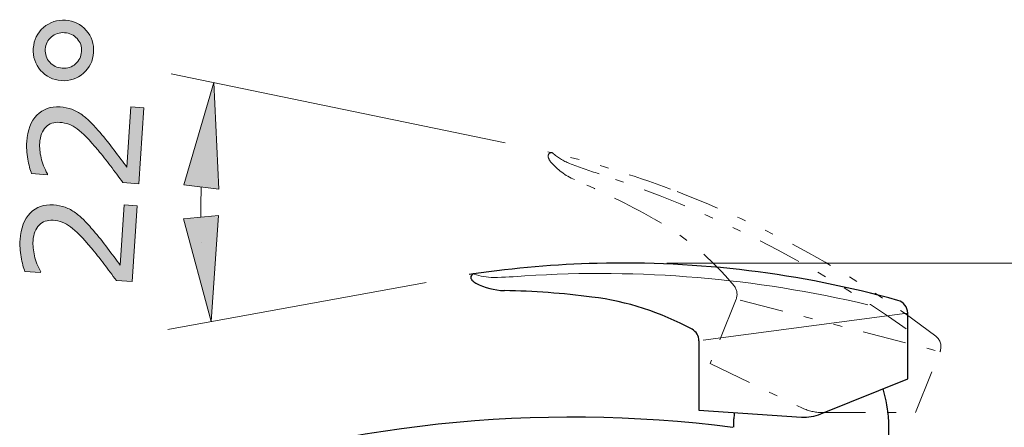
# Model space of a CAD drawing. Units: inches. Extents: x 5 to 63, y 5 to 46.9.
# Drawn here: x 36.6 to 47.9, y 30.8 to 35.5 of the extents above; entities that cross this region are included whole.
import ezdxf

# ---------------------------------------------------------------- set-up
doc = ezdxf.new("R2010")
doc.units = ezdxf.units.IN
doc.header["$MEASUREMENT"] = 0
doc.linetypes.add('DIVIDE', pattern=[1.25, 0.5, -0.25, 0, -0.25, 0, -0.25])
for name, color, linetype, lineweight in [('Bayang', 7, 'DIVIDE', 13), ('BENDA', 7, 'Continuous', 30), ('BIDANG', 7, 'Continuous', 13), ('UKUR', 7, 'Continuous', 13)]:
    doc.layers.add(name, color=color, linetype=linetype, lineweight=lineweight)

msp = doc.modelspace()

# ---------------------------------------------------------------- hatches: boundary and pattern name
at = {"layer": 'UKUR'}
h = msp.add_hatch(color=256, dxfattribs=at)
h.dxf.hatch_style = 2
edge = h.paths.add_edge_path()
edge.add_spline(control_points=[(37.153, 35.458), (37.249, 35.451), (37.328, 35.413), (37.39, 35.342), (37.452, 35.271), (37.48, 35.187), (37.473, 35.09), (37.466, 34.993), (37.428, 34.914), (37.357, 34.852), (37.287, 34.79), (37.203, 34.762), (37.106, 34.768), (37.01, 34.775), (36.931, 34.814), (36.868, 34.885), (36.807, 34.956), (36.779, 35.04), (36.785, 35.137), (36.792, 35.234), (36.831, 35.314), (36.901, 35.375), (36.973, 35.437), (37.056, 35.465), (37.153, 35.458)], knot_values=[0, 0, 0, 0, 1, 1, 1, 2, 2, 2, 3, 3, 3, 4, 4, 4, 5, 5, 5, 6, 6, 6, 7, 7, 7, 8, 8, 8, 8], degree=3, periodic=0)
edge = h.paths.add_edge_path()
edge.add_spline(control_points=[(37.143, 35.316), (37.085, 35.32), (37.034, 35.304), (36.992, 35.268), (36.949, 35.233), (36.926, 35.186), (36.922, 35.127), (36.918, 35.069), (36.935, 35.019), (36.972, 34.978), (37.009, 34.937), (37.057, 34.914), (37.116, 34.91), (37.175, 34.906), (37.226, 34.923), (37.268, 34.959), (37.309, 34.996), (37.332, 35.042), (37.336, 35.099), (37.34, 35.158), (37.323, 35.207), (37.286, 35.248), (37.249, 35.29), (37.201, 35.312), (37.143, 35.316)], knot_values=[0, 0, 0, 0, 1, 1, 1, 2, 2, 2, 3, 3, 3, 4, 4, 4, 5, 5, 5, 6, 6, 6, 7, 7, 7, 8, 8, 8, 8], degree=3, periodic=0)
h = msp.add_hatch(color=256, dxfattribs=at)
h.dxf.hatch_style = 2
h.paths.add_polyline_path([(38.507, 33.577), (38.904, 33.529), (38.849, 34.745)])
h = msp.add_hatch(color=256, dxfattribs=at)
h.dxf.hatch_style = 2
edge = h.paths.add_edge_path()
edge.add_spline(control_points=[(38.048, 34.457), (38.048, 34.457), (37.99, 33.59), (37.99, 33.59), (37.99, 33.59), (37.81, 33.602), (37.81, 33.602), (37.762, 33.666), (37.715, 33.73), (37.667, 33.794), (37.62, 33.858), (37.573, 33.917), (37.525, 33.973), (37.426, 34.091), (37.347, 34.172), (37.286, 34.217), (37.227, 34.261), (37.16, 34.286), (37.087, 34.291), (37.021, 34.296), (36.967, 34.278), (36.927, 34.236), (36.887, 34.195), (36.863, 34.135), (36.858, 34.056), (36.855, 34.004), (36.86, 33.947), (36.874, 33.885), (36.888, 33.823), (36.912, 33.762), (36.946, 33.701), (36.946, 33.701), (36.946, 33.693), (36.946, 33.693), (36.946, 33.693), (36.765, 33.705), (36.765, 33.705), (36.748, 33.747), (36.733, 33.803), (36.721, 33.872), (36.709, 33.941), (36.705, 34.007), (36.71, 34.071), (36.719, 34.202), (36.757, 34.303), (36.826, 34.373), (36.894, 34.443), (36.982, 34.475), (37.091, 34.467), (37.139, 34.464), (37.184, 34.455), (37.226, 34.44), (37.267, 34.424), (37.306, 34.403), (37.342, 34.377), (37.376, 34.352), (37.409, 34.323), (37.441, 34.291), (37.474, 34.259), (37.51, 34.219), (37.548, 34.174), (37.604, 34.108), (37.659, 34.041), (37.71, 33.972), (37.762, 33.902), (37.811, 33.838), (37.855, 33.778), (37.855, 33.778), (37.901, 34.467), (37.901, 34.467), (37.901, 34.467), (38.048, 34.457), (38.048, 34.457)], knot_values=[0, 0, 0, 0, 1, 1, 1, 2, 2, 2, 3, 3, 3, 4, 4, 4, 5, 5, 5, 6, 6, 6, 7, 7, 7, 8, 8, 8, 9, 9, 9, 10, 10, 10, 11, 11, 11, 12, 12, 12, 13, 13, 13, 14, 14, 14, 15, 15, 15, 16, 16, 16, 17, 17, 17, 18, 18, 18, 19, 19, 19, 20, 20, 20, 21, 21, 21, 22, 22, 22, 23, 23, 23, 24, 24, 24, 24], degree=3, periodic=0)
h = msp.add_hatch(color=256, dxfattribs=at)
h.dxf.hatch_style = 2
edge = h.paths.add_edge_path()
edge.add_spline(control_points=[(37.973, 33.337), (37.973, 33.337), (37.914, 32.471), (37.914, 32.471), (37.914, 32.471), (37.734, 32.483), (37.734, 32.483), (37.687, 32.547), (37.639, 32.61), (37.592, 32.674), (37.544, 32.738), (37.497, 32.798), (37.449, 32.854), (37.35, 32.971), (37.27, 33.052), (37.21, 33.097), (37.151, 33.142), (37.084, 33.167), (37.011, 33.172), (36.945, 33.176), (36.891, 33.158), (36.851, 33.117), (36.811, 33.076), (36.787, 33.016), (36.782, 32.937), (36.778, 32.885), (36.784, 32.828), (36.798, 32.766), (36.812, 32.704), (36.836, 32.642), (36.87, 32.582), (36.87, 32.582), (36.869, 32.573), (36.869, 32.573), (36.869, 32.573), (36.689, 32.586), (36.689, 32.586), (36.672, 32.628), (36.657, 32.683), (36.645, 32.752), (36.633, 32.822), (36.629, 32.888), (36.633, 32.951), (36.642, 33.083), (36.681, 33.184), (36.75, 33.254), (36.818, 33.324), (36.906, 33.355), (37.015, 33.348), (37.063, 33.345), (37.109, 33.335), (37.149, 33.32), (37.191, 33.305), (37.229, 33.284), (37.266, 33.257), (37.3, 33.233), (37.333, 33.204), (37.365, 33.172), (37.398, 33.139), (37.433, 33.1), (37.472, 33.054), (37.528, 32.989), (37.583, 32.922), (37.634, 32.852), (37.686, 32.783), (37.734, 32.719), (37.779, 32.659), (37.779, 32.659), (37.825, 33.347), (37.825, 33.347), (37.825, 33.347), (37.973, 33.337), (37.973, 33.337)], knot_values=[0, 0, 0, 0, 1, 1, 1, 2, 2, 2, 3, 3, 3, 4, 4, 4, 5, 5, 5, 6, 6, 6, 7, 7, 7, 8, 8, 8, 9, 9, 9, 10, 10, 10, 11, 11, 11, 12, 12, 12, 13, 13, 13, 14, 14, 14, 15, 15, 15, 16, 16, 16, 17, 17, 17, 18, 18, 18, 19, 19, 19, 20, 20, 20, 21, 21, 21, 22, 22, 22, 23, 23, 23, 24, 24, 24, 24], degree=3, periodic=0)
h = msp.add_hatch(color=256, dxfattribs=at)
h.dxf.hatch_style = 2
h.paths.add_polyline_path([(38.9, 33.227), (38.502, 33.188), (38.816, 32.013)])

# ---------------------------------------------------------------- linework, layer by layer
at = {"layer": 'Bayang'}
for p, q in [((42.717, 33.944), (42.667, 33.954)), ((44.817, 32.269), (44.521, 31.535)), ((44.866, 32.257), (47.144, 31.672)), ((46.868, 30.975), (47.148, 31.669)), ((44.521, 31.535), (45.578, 31.024)), ((45.796, 30.974), (46.868, 30.975))]:
    msp.add_line(p, q, dxfattribs=at)
for points in [[(42.669, 33.908), (42.668, 33.901), (42.67, 33.893), (42.673, 33.886)], [(42.717, 33.944), (42.695, 33.949), (42.674, 33.935), (42.669, 33.913)], [(42.669, 33.913), (42.669, 33.911), (42.669, 33.91), (42.669, 33.908)], [(42.673, 33.886), (42.679, 33.868), (42.689, 33.851), (42.7, 33.837)], [(44.069, 33.527), (43.627, 33.693), (43.176, 33.832), (42.717, 33.944)], [(42.72, 33.941), (42.777, 33.89), (42.842, 33.85), (42.913, 33.821)], [(42.7, 33.837), (42.775, 33.75), (42.867, 33.681), (42.971, 33.636)], [(42.913, 33.821), (43.024, 33.778), (43.137, 33.738), (43.252, 33.703)], [(46.761, 31.929), (45.685, 32.692), (44.503, 33.29), (43.252, 33.703)], [(43.871, 33.192), (43.58, 33.356), (43.279, 33.504), (42.971, 33.636)], [(47.1, 31.846), (46.178, 32.553), (45.157, 33.119), (44.069, 33.527)], [(44.794, 32.422), (44.538, 32.735), (44.225, 32.996), (43.871, 33.192)], [(44.817, 32.269), (44.838, 32.321), (44.829, 32.379), (44.794, 32.422)], [(47.148, 31.669), (47.174, 31.732), (47.154, 31.805), (47.1, 31.846)], [(45.578, 31.024), (45.646, 30.991), (45.721, 30.975), (45.796, 30.974)]]:
    msp.add_open_spline(points, degree=3, dxfattribs=at)
at = {"layer": 'BENDA'}
for p, q in [((41.818, 32.559), (41.768, 32.55)), ((46.779, 31.361), (46.779, 32.11)), ((44.393, 31.793), (44.393, 31.001)), ((45.785, 30.958), (46.779, 31.361)), ((44.393, 31.001), (45.565, 30.923)), ((44.792, 30.807), (44.792, 30.902)), ((46.562, 30.474), (46.562, 30.872))]:
    msp.add_line(p, q, dxfattribs=at)
for points in [[(43.228, 32.679), (42.756, 32.667), (42.285, 32.627), (41.818, 32.559)], [(46.668, 32.256), (45.548, 32.566), (44.389, 32.709), (43.228, 32.679)], [(41.818, 32.559), (41.796, 32.555), (41.781, 32.534), (41.785, 32.512)], [(41.785, 32.512), (41.786, 32.511), (41.786, 32.509), (41.787, 32.508)], [(41.787, 32.508), (41.789, 32.501), (41.793, 32.494), (41.799, 32.488)], [(41.799, 32.488), (41.812, 32.475), (41.827, 32.463), (41.843, 32.453)], [(41.843, 32.453), (41.944, 32.401), (42.056, 32.372), (42.169, 32.368)], [(43.17, 32.294), (42.838, 32.337), (42.504, 32.362), (42.169, 32.368)], [(44.314, 31.926), (43.959, 32.12), (43.571, 32.245), (43.17, 32.294)], [(46.779, 32.11), (46.779, 32.178), (46.733, 32.238), (46.668, 32.256)], [(44.393, 31.793), (44.393, 31.849), (44.362, 31.9), (44.314, 31.926)], [(46.562, 30.872), (46.557, 30.999), (46.536, 31.125), (46.498, 31.246)], [(44.781, 30.804), (42.538, 31.091), (40.258, 30.848), (38.124, 30.095)], [(44.799, 30.973), (44.795, 30.949), (44.792, 30.926), (44.792, 30.902)], [(45.565, 30.923), (45.64, 30.919), (45.715, 30.931), (45.785, 30.958)]]:
    msp.add_open_spline(points, degree=3, dxfattribs=at)
at = {"layer": 'BIDANG'}
msp.add_line((44.442, 31.8), (46.774, 32.111), dxfattribs=at)
for points in [[(41.822, 32.557), (41.894, 32.532), (41.97, 32.519), (42.046, 32.518)], [(42.046, 32.518), (42.166, 32.52), (42.285, 32.526), (42.404, 32.536)], [(46.322, 32.206), (45.039, 32.51), (43.719, 32.621), (42.404, 32.536)]]:
    msp.add_open_spline(points, degree=3, dxfattribs=at)
at = {"layer": 'UKUR'}
for p, q in [((42.178, 34.056), (38.359, 34.846)), ((38.849, 34.745), (38.507, 33.577)), ((38.904, 33.529), (38.849, 34.745)), ((42.667, 33.954), (42.667, 33.954)), ((42.717, 33.944), (42.717, 33.944)), ((38.507, 33.577), (38.904, 33.529)), ((38.9, 33.227), (38.502, 33.188)), ((38.816, 32.013), (38.9, 33.227)), ((38.502, 33.188), (38.816, 32.013)), ((38.71, 32.923), (38.71, 32.923)), ((43.527, 32.683), (43.527, 32.683)), ((44.027, 32.683), (53.122, 32.683)), ((41.768, 32.55), (41.768, 32.55)), ((41.818, 32.559), (41.818, 32.559)), ((41.276, 32.461), (38.324, 31.924))]:
    msp.add_line(p, q, dxfattribs=at)
for points in [[(36.901, 35.375), (36.973, 35.437), (37.056, 35.465), (37.153, 35.458)], [(36.785, 35.137), (36.792, 35.234), (36.831, 35.314), (36.901, 35.375)], [(36.992, 35.268), (36.949, 35.233), (36.926, 35.186), (36.922, 35.127)], [(37.143, 35.316), (37.085, 35.32), (37.034, 35.304), (36.992, 35.268)], [(37.286, 35.248), (37.249, 35.29), (37.201, 35.312), (37.143, 35.316)], [(37.336, 35.099), (37.34, 35.158), (37.323, 35.207), (37.286, 35.248)], [(36.868, 34.885), (36.807, 34.956), (36.779, 35.04), (36.785, 35.137)], [(36.922, 35.127), (36.918, 35.069), (36.935, 35.019), (36.972, 34.978)], [(37.268, 34.959), (37.309, 34.996), (37.332, 35.042), (37.336, 35.099)], [(37.473, 35.09), (37.466, 34.993), (37.428, 34.914), (37.357, 34.852)], [(36.972, 34.978), (37.009, 34.937), (37.057, 34.914), (37.116, 34.91)], [(37.116, 34.91), (37.175, 34.906), (37.226, 34.923), (37.268, 34.959)], [(37.106, 34.768), (37.01, 34.775), (36.931, 34.814), (36.868, 34.885)], [(37.357, 34.852), (37.287, 34.79), (37.203, 34.762), (37.106, 34.768)], [(36.826, 34.373), (36.894, 34.443), (36.982, 34.475), (37.091, 34.467)], [(37.091, 34.467), (37.139, 34.464), (37.184, 34.455), (37.226, 34.44)], [(37.226, 34.44), (37.267, 34.424), (37.306, 34.403), (37.342, 34.377)], [(37.855, 33.778), (37.855, 33.778), (37.901, 34.467), (37.901, 34.467)], [(37.901, 34.467), (37.901, 34.467), (38.048, 34.457), (38.048, 34.457)], [(38.048, 34.457), (38.048, 34.457), (37.99, 33.59), (37.99, 33.59)], [(36.71, 34.071), (36.719, 34.202), (36.757, 34.303), (36.826, 34.373)], [(37.342, 34.377), (37.376, 34.352), (37.409, 34.323), (37.441, 34.291)], [(37.087, 34.291), (37.021, 34.296), (36.967, 34.278), (36.927, 34.236)], [(37.286, 34.217), (37.227, 34.261), (37.16, 34.286), (37.087, 34.291)], [(37.525, 33.973), (37.426, 34.091), (37.347, 34.172), (37.286, 34.217)], [(37.441, 34.291), (37.474, 34.259), (37.51, 34.219), (37.548, 34.174)], [(37.548, 34.174), (37.604, 34.108), (37.659, 34.041), (37.71, 33.972)], [(36.721, 33.872), (36.709, 33.941), (36.705, 34.007), (36.71, 34.071)], [(36.874, 33.885), (36.888, 33.823), (36.912, 33.762), (36.946, 33.701)], [(37.667, 33.794), (37.62, 33.858), (37.573, 33.917), (37.525, 33.973)], [(37.71, 33.972), (37.762, 33.902), (37.811, 33.838), (37.855, 33.778)], [(36.765, 33.705), (36.748, 33.747), (36.733, 33.803), (36.721, 33.872)], [(37.81, 33.602), (37.762, 33.666), (37.715, 33.73), (37.667, 33.794)], [(36.946, 33.693), (36.946, 33.693), (36.765, 33.705), (36.765, 33.705)], [(36.946, 33.701), (36.946, 33.701), (36.946, 33.693), (36.946, 33.693)], [(37.99, 33.59), (37.99, 33.59), (37.81, 33.602), (37.81, 33.602)], [(38.705, 33.553), (38.701, 33.438), (38.699, 33.323), (38.701, 33.208)], [(36.75, 33.254), (36.818, 33.324), (36.906, 33.355), (37.015, 33.348)], [(37.015, 33.348), (37.063, 33.345), (37.109, 33.335), (37.149, 33.32)], [(37.149, 33.32), (37.191, 33.305), (37.229, 33.284), (37.266, 33.257)], [(37.779, 32.659), (37.779, 32.659), (37.825, 33.347), (37.825, 33.347)], [(37.825, 33.347), (37.825, 33.347), (37.973, 33.337), (37.973, 33.337)], [(37.973, 33.337), (37.973, 33.337), (37.914, 32.471), (37.914, 32.471)], [(36.633, 32.951), (36.642, 33.083), (36.681, 33.184), (36.75, 33.254)], [(37.266, 33.257), (37.3, 33.233), (37.333, 33.204), (37.365, 33.172)], [(36.851, 33.117), (36.811, 33.076), (36.787, 33.016), (36.782, 32.937)], [(37.011, 33.172), (36.945, 33.176), (36.891, 33.158), (36.851, 33.117)], [(37.21, 33.097), (37.151, 33.142), (37.084, 33.167), (37.011, 33.172)], [(37.449, 32.854), (37.35, 32.971), (37.27, 33.052), (37.21, 33.097)], [(37.365, 33.172), (37.398, 33.139), (37.433, 33.1), (37.472, 33.054)], [(37.472, 33.054), (37.528, 32.989), (37.583, 32.922), (37.634, 32.852)], [(36.645, 32.752), (36.633, 32.822), (36.629, 32.888), (36.633, 32.951)], [(36.782, 32.937), (36.778, 32.885), (36.784, 32.828), (36.798, 32.766)], [(36.689, 32.586), (36.672, 32.628), (36.657, 32.683), (36.645, 32.752)], [(36.798, 32.766), (36.812, 32.704), (36.836, 32.642), (36.87, 32.582)], [(37.634, 32.852), (37.686, 32.783), (37.734, 32.719), (37.779, 32.659)], [(36.869, 32.573), (36.869, 32.573), (36.689, 32.586), (36.689, 32.586)], [(36.87, 32.582), (36.87, 32.582), (36.869, 32.573), (36.869, 32.573)], [(37.914, 32.471), (37.914, 32.471), (37.734, 32.483), (37.734, 32.483)]]:
    msp.add_open_spline(points, degree=3, dxfattribs=at)
for points, knots in [([(37.153, 35.458), (37.249, 35.451), (37.328, 35.413), (37.39, 35.342), (37.452, 35.271), (37.48, 35.187), (37.473, 35.09)], [0, 0, 0, 0, 1, 1, 1, 2, 2, 2, 2]), ([(36.927, 34.236), (36.887, 34.195), (36.863, 34.135), (36.858, 34.056), (36.855, 34.004), (36.86, 33.947), (36.874, 33.885)], [7, 7, 7, 7, 8, 8, 8, 9, 9, 9, 9]), ([(37.734, 32.483), (37.687, 32.547), (37.639, 32.61), (37.592, 32.674), (37.544, 32.738), (37.497, 32.798), (37.449, 32.854)], [2, 2, 2, 2, 3, 3, 3, 4, 4, 4, 4])]:
    msp.add_open_spline(points, degree=3, knots=knots, dxfattribs=at)

doc.saveas('drawing.dxf')
